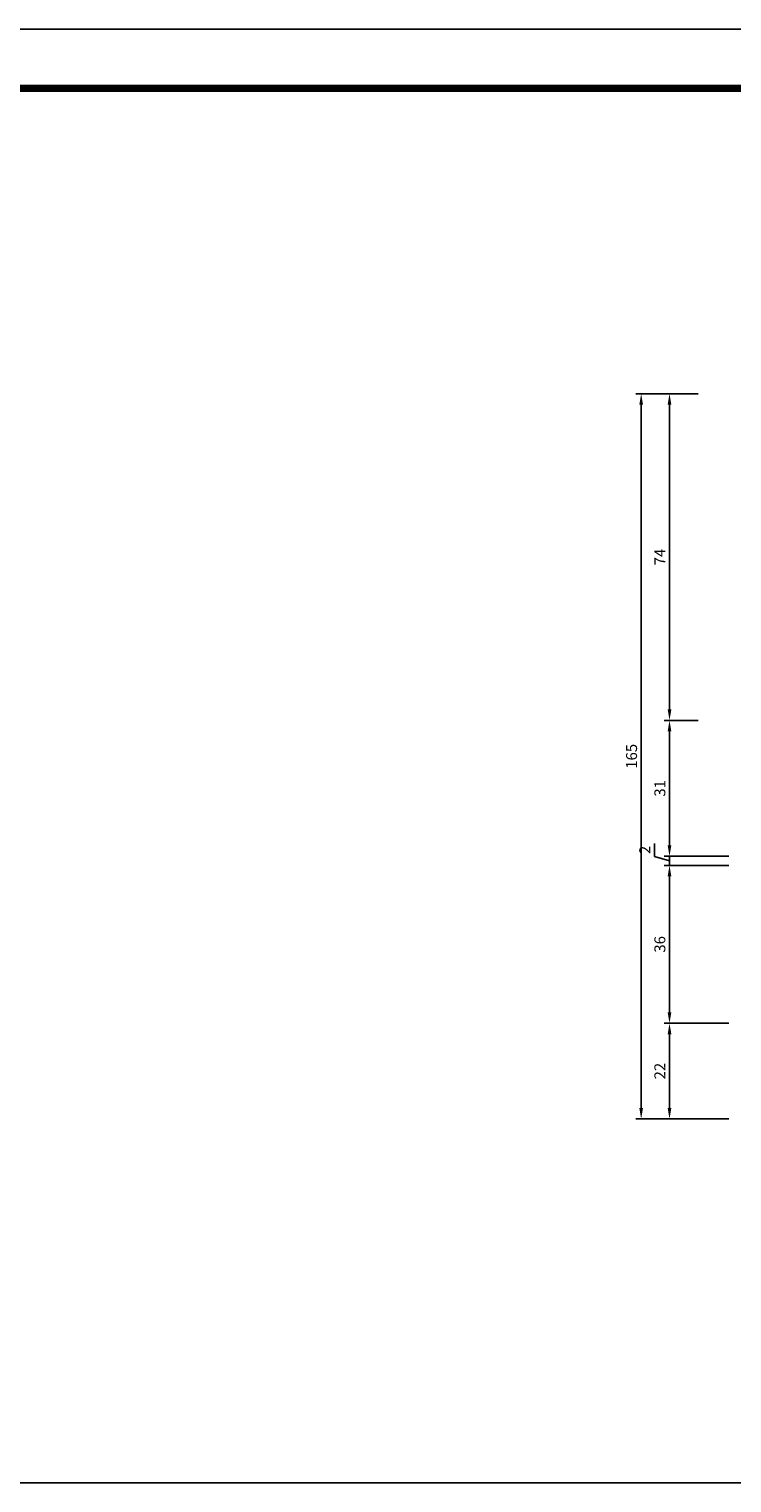
# Model space of a CAD drawing. Units: millimetres. Extents: x 6036 to 16069, y 5827 to 10043.
# Drawn here: x 9805 to 9966, y 8629 to 8960 of the extents above; entities that cross this region are included whole.
import ezdxf

# ---------------------------------------------------------------- set-up
doc = ezdxf.new("R2010")
doc.units = ezdxf.units.MM
doc.header["$PDMODE"] = 35
doc.header["$PDSIZE"] = 100
doc.layers.add('ANTET', color=140, linetype='Continuous')
doc.layers.add('Dim', color=6, linetype='Continuous')
doc.dimstyles.new('ISO-25', dxfattribs={"dimtxt": 2.5, "dimasz": 2.5, "dimexe": 1.25, "dimexo": 0.625, "dimtad": 1, "dimdec": 0, "dimzin": 9, "dimtxsty": 'Standard', "dimcen": 2.5, "dimadec": 0, "dimazin": 0, "dimtfac": 1, "dimtdec": 0, "dimtmove": 0, "dimatfit": 3, "dimfxl": 1, "dimlwd": -1, "dimarcsym": 0})

# ---------------------------------------------------------------- blocks, each defined once
blk = doc.blocks.new('*D524')
at = {"layer": 'Defpoints', "color": 0, "transparency": 16777216}
for p in [(9951.4, 8769.47), (9965.58, 8769.47), (9965.58, 8733.47)]:
    blk.add_point(p, dxfattribs=at)
at = {"layer": 'Dim', "color": 0, "lineweight": -2, "transparency": 16777216}
for p, q in [((9964.96, 8769.47), (9950.15, 8769.47)), ((9964.96, 8733.47), (9950.15, 8733.47))]:
    blk.add_line(p, q, dxfattribs=at)
at = {"layer": 'Dim', "color": 0, "transparency": 16777216}
blk.add_line((9951.4, 8735.97), (9951.4, 8766.97), dxfattribs=at)
for points in [[(9950.98, 8766.97), (9951.82, 8766.97), (9951.4, 8769.47)], [(9950.98, 8735.97), (9951.82, 8735.97), (9951.4, 8733.47)]]:
    blk.add_solid(points, dxfattribs=at)
at = {"layer": 'Dim', "color": 0, "transparency": 16777216, "insert": (9949.52, 8751.47), "char_height": 2.5, "attachment_point": 5, "rotation": 90}
blk.add_mtext('36', dxfattribs=at)
blk = doc.blocks.new('*D525')
at = {"layer": 'Defpoints', "color": 0, "transparency": 16777216}
for p in [(9951.4, 8771.55), (9965.58, 8771.55), (9965.58, 8769.47)]:
    blk.add_point(p, dxfattribs=at)
at = {"layer": 'Dim', "color": 0, "transparency": 16777216}
for p, q in [((9951.4, 8774.05), (9951.4, 8776.55)), ((9947.96, 8771.54), (9947.96, 8774.46)), ((9951.4, 8770.51), (9947.96, 8771.54)), ((9951.4, 8769.47), (9951.4, 8771.55)), ((9951.4, 8769.47), (9951.4, 8771.55)), ((9951.4, 8766.97), (9951.4, 8764.47))]:
    blk.add_line(p, q, dxfattribs=at)
at = {"layer": 'Dim', "color": 0, "lineweight": -2, "transparency": 16777216}
for p, q in [((9964.96, 8771.55), (9950.15, 8771.55)), ((9964.96, 8769.47), (9950.15, 8769.47))]:
    blk.add_line(p, q, dxfattribs=at)
at = {"layer": 'Dim', "color": 0, "transparency": 16777216}
for points in [[(9950.98, 8774.05), (9951.82, 8774.05), (9951.4, 8771.55)], [(9950.98, 8766.97), (9951.82, 8766.97), (9951.4, 8769.47)]]:
    blk.add_solid(points, dxfattribs=at)
at = {"layer": 'Dim', "color": 0, "transparency": 16777216, "insert": (9946.09, 8773), "char_height": 2.5, "attachment_point": 5, "rotation": 90}
blk.add_mtext('2', dxfattribs=at)
blk = doc.blocks.new('*D526')
at = {"layer": 'Defpoints', "color": 0, "transparency": 16777216}
for p in [(9951.4, 8802.55), (9958.59, 8802.55), (9965.58, 8771.55)]:
    blk.add_point(p, dxfattribs=at)
at = {"layer": 'Dim', "color": 0, "lineweight": -2, "transparency": 16777216}
for p, q in [((9957.96, 8802.55), (9950.15, 8802.55)), ((9964.96, 8771.55), (9950.15, 8771.55))]:
    blk.add_line(p, q, dxfattribs=at)
at = {"layer": 'Dim', "color": 0, "transparency": 16777216}
blk.add_line((9951.4, 8774.05), (9951.4, 8800.05), dxfattribs=at)
for points in [[(9950.98, 8800.05), (9951.82, 8800.05), (9951.4, 8802.55)], [(9950.98, 8774.05), (9951.82, 8774.05), (9951.4, 8771.55)]]:
    blk.add_solid(points, dxfattribs=at)
at = {"layer": 'Dim', "color": 0, "transparency": 16777216, "insert": (9949.52, 8787.05), "char_height": 2.5, "attachment_point": 5, "rotation": 90}
blk.add_mtext('31', dxfattribs=at)
blk = doc.blocks.new('*D527')
at = {"layer": 'Defpoints', "color": 0, "transparency": 16777216}
for p in [(9951.4, 8877.05), (9958.59, 8877.05), (9958.59, 8802.55)]:
    blk.add_point(p, dxfattribs=at)
at = {"layer": 'Dim', "color": 0, "lineweight": -2, "transparency": 16777216}
for p, q in [((9957.96, 8877.05), (9950.15, 8877.05)), ((9957.96, 8802.55), (9950.15, 8802.55))]:
    blk.add_line(p, q, dxfattribs=at)
at = {"layer": 'Dim', "color": 0, "transparency": 16777216}
blk.add_line((9951.4, 8805.05), (9951.4, 8874.55), dxfattribs=at)
for points in [[(9950.98, 8874.55), (9951.82, 8874.55), (9951.4, 8877.05)], [(9950.98, 8805.05), (9951.82, 8805.05), (9951.4, 8802.55)]]:
    blk.add_solid(points, dxfattribs=at)
at = {"layer": 'Dim', "color": 0, "transparency": 16777216, "insert": (9949.52, 8839.8), "char_height": 2.5, "attachment_point": 5, "rotation": 90}
blk.add_mtext('74', dxfattribs=at)
blk = doc.blocks.new('*D528')
at = {"layer": 'Defpoints', "color": 0, "transparency": 16777216}
for p in [(9965.58, 8733.47), (9951.4, 8711.65), (9965.58, 8711.65)]:
    blk.add_point(p, dxfattribs=at)
at = {"layer": 'Dim', "color": 0, "lineweight": -2, "transparency": 16777216}
for p, q in [((9964.96, 8733.47), (9950.15, 8733.47)), ((9964.96, 8711.65), (9950.15, 8711.65))]:
    blk.add_line(p, q, dxfattribs=at)
at = {"layer": 'Dim', "color": 0, "transparency": 16777216}
blk.add_line((9951.4, 8730.97), (9951.4, 8714.15), dxfattribs=at)
for points in [[(9950.98, 8730.97), (9951.82, 8730.97), (9951.4, 8733.47)], [(9950.98, 8714.15), (9951.82, 8714.15), (9951.4, 8711.65)]]:
    blk.add_solid(points, dxfattribs=at)
at = {"layer": 'Dim', "color": 0, "transparency": 16777216, "insert": (9949.52, 8722.56), "char_height": 2.5, "attachment_point": 5, "rotation": 90}
blk.add_mtext('22', dxfattribs=at)
blk = doc.blocks.new('*D529')
at = {"layer": 'Defpoints', "color": 0, "transparency": 16777216}
for p in [(9954.06, 8877.05), (9944.94, 8711.65), (9957.55, 8711.65)]:
    blk.add_point(p, dxfattribs=at)
at = {"layer": 'Dim', "color": 0, "lineweight": -2, "transparency": 16777216}
for p, q in [((9953.43, 8877.05), (9943.69, 8877.05)), ((9956.93, 8711.65), (9943.69, 8711.65))]:
    blk.add_line(p, q, dxfattribs=at)
at = {"layer": 'Dim', "color": 0, "transparency": 16777216}
blk.add_line((9944.94, 8874.55), (9944.94, 8714.15), dxfattribs=at)
for points in [[(9944.52, 8874.55), (9945.36, 8874.55), (9944.94, 8877.05)], [(9944.52, 8714.15), (9945.36, 8714.15), (9944.94, 8711.65)]]:
    blk.add_solid(points, dxfattribs=at)
at = {"layer": 'Dim', "color": 0, "transparency": 16777216, "insert": (9943.07, 8794.35), "char_height": 2.5, "attachment_point": 5, "rotation": 90}
blk.add_mtext('165', dxfattribs=at)

msp = doc.modelspace()

# ---------------------------------------------------------------- linework, layer by layer
msp.add_line((10844.34, 8628.65), (9559.13, 8628.65))
at = {"layer": 'ANTET'}
msp.add_lwpolyline([(9410.59, 8960.19), (10930.17, 8960.19)], dxfattribs=at)
at = {"layer": 'ANTET', "const_width": 1.62}
msp.add_lwpolyline([(9424.09, 8946.69), (10914.34, 8946.69)], dxfattribs=at)

# ---------------------------------------------------------------- dimensions: what is measured, and where the dimension line sits
at = {"layer": 'Dim'}
for base, p1, p2, angle, override, picture, middle in [((9944.94, 8711.65), (9954.06, 8877.05), (9957.55, 8711.65), 90, {"dimdec": 0, "dimtdec": 0}, '*D529', (9943.07, 8794.35)), ((9951.3998, 8877.0536), (9958.5858, 8802.5537), (9958.5858, 8877.0536), 90, {"dimdec": 0, "dimtdec": 0, "dimtmove": 1}, '*D527', (9949.5248, 8839.8036)), ((9951.4, 8802.55), (9965.58, 8771.55), (9958.59, 8802.55), 90, {"dimdec": 0, "dimtdec": 0, "dimtmove": 1}, '*D526', (9949.52, 8787.05)), ((9951.4, 8771.55), (9965.58, 8769.47), (9965.58, 8771.55), 90, {"dimdec": 0, "dimtdec": 0, "dimtmove": 1}, '*D525', (9946.09, 8772.17)), ((9951.4, 8769.47), (9965.58, 8733.47), (9965.58, 8769.47), 90, {"dimdec": 0, "dimtdec": 0}, '*D524', (9949.52, 8751.47)), ((9951.4, 8711.65), (9965.58, 8733.47), (9965.58, 8711.65), 270, {"dimdec": 0, "dimtdec": 0}, '*D528', (9949.52, 8722.56))]:
    dim = msp.add_linear_dim(base=base, p1=p1, p2=p2, angle=angle, dimstyle='ISO-25', override=override, dxfattribs=at)
    dim.commit()
    dim.dimension.update_dxf_attribs({"geometry": picture, "text_midpoint": middle})

doc.saveas('drawing.dxf')
